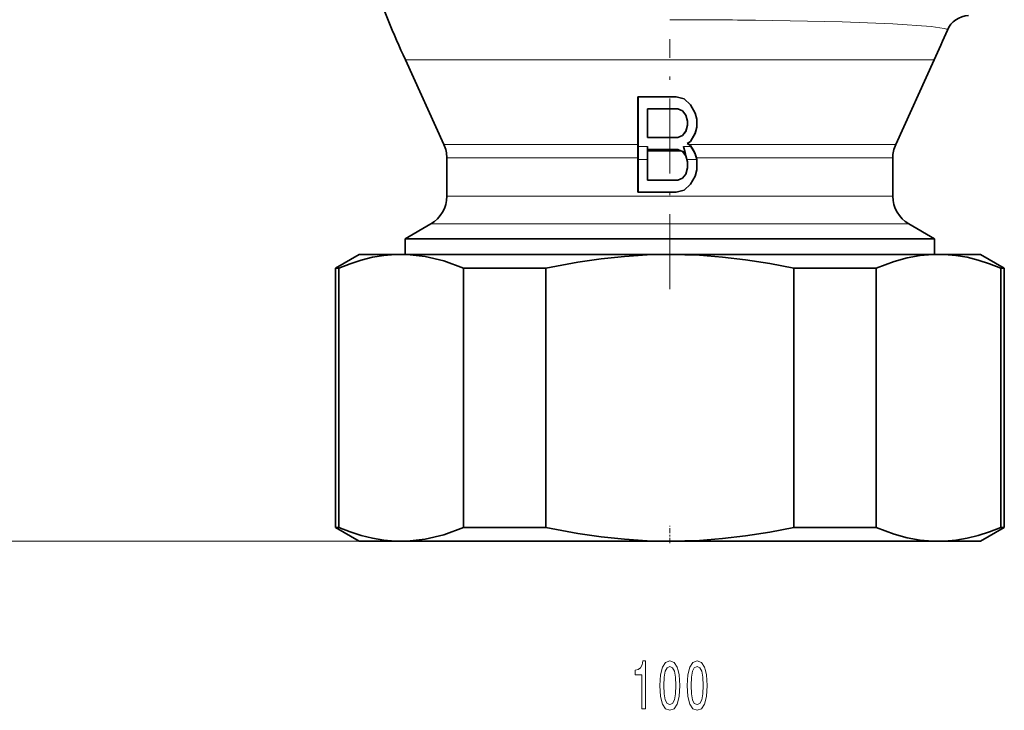
# Model space of a CAD drawing. Extents: x 0 to 210, y 0 to 297.
# Drawn here: x 70 to 132, y 44 to 88 of the extents above; entities that cross this region are included whole.
import ezdxf

# ---------------------------------------------------------------- set-up
doc = ezdxf.new("R2010")
doc.units = 0
doc.linetypes.add('DASHDOT', pattern=[18.5, 12, -3, 0.5, -3])

msp = doc.modelspace()

# ---------------------------------------------------------------- linework, layer by layer
at = {"color": 7, "lineweight": 13}
for p, q in [((116.168526, 87.555466), (116.702278, 87.549286)), ((94.714447, 85.059563), (94.750786, 85.059563)), ((94.750786, 85.059563), (127.922806, 85.059563)), ((97.138557, 79.740356), (109.318626, 79.740356)), ((109.322502, 79.631798), (109.913857, 79.631798)), ((112.169823, 79.631798), (112.643295, 79.631798)), ((112.526237, 79.740356), (125.498703, 79.740356)), ((97.318634, 78.910973), (109.318626, 78.910973)), ((109.322159, 78.802414), (109.915123, 78.802414)), ((112.385086, 78.802414), (113.011169, 78.802414)), ((112.986458, 78.910973), (125.318626, 78.910973)), ((97.318634, 76.499916), (125.318626, 76.499916)), ((96.318634, 74.767868), (126.318626, 74.767868)), ((94.818626, 54.845215), (30.589668, 54.845215)), ((94.818626, 54.845215), (40.204514, 54.845215))]:
    msp.add_line(p, q, dxfattribs=at)
at = {"color": 7, "linetype": 'DASHDOT', "lineweight": 13, "ltscale": 0.392426}
msp.add_line((111.318626, 70.670601), (111.318626, 86.367645), dxfattribs=at)
at = {"color": 7, "lineweight": 35}
for p, q in [((97.13855, 79.740356), (94.714447, 85.059563)), ((125.498703, 79.740356), (127.922806, 85.059563)), ((109.318626, 82.745216), (109.322495, 82.741364)), ((109.318626, 79.740356), (109.318626, 82.745216)), ((111.718628, 82.745216), (109.318626, 82.745216)), ((111.718147, 82.741386), (109.322495, 82.741386)), ((109.322502, 79.631798), (109.322495, 82.741364)), ((111.718628, 82.745216), (111.717682, 82.741508)), ((111.718147, 82.741394), (112.216698, 82.61409)), ((111.718628, 82.745216), (112.218628, 82.617554)), ((112.218628, 82.617554), (112.215973, 82.614792)), ((112.216698, 82.61409), (112.615578, 82.232178)), ((112.218628, 82.617554), (112.618629, 82.234573)), ((112.618629, 82.234573), (112.615311, 82.232628)), ((112.615578, 82.232178), (112.915024, 81.722458)), ((112.618629, 82.234573), (112.918625, 81.723938)), ((109.914772, 80.188187), (109.91478, 81.983124)), ((111.819405, 81.983124), (109.91478, 81.983124)), ((109.918625, 81.979256), (109.91478, 81.983124)), ((111.818626, 81.979256), (109.918625, 81.979256)), ((109.918625, 80.192024), (109.918625, 81.979256)), ((111.818626, 81.979256), (112.118629, 81.851601)), ((111.819405, 81.979256), (111.819405, 81.983109)), ((111.819405, 81.983109), (112.12104, 81.854759)), ((112.118629, 81.851601), (112.318626, 81.596283)), ((112.11953, 81.851212), (112.12104, 81.854759)), ((112.12104, 81.854759), (112.322144, 81.598038)), ((112.918625, 81.723938), (112.914894, 81.722961)), ((112.915024, 81.722458), (113.014763, 81.340477)), ((112.918625, 81.723938), (113.018623, 81.340958)), ((112.318626, 81.596283), (112.418625, 81.213303)), ((112.319115, 81.595657), (112.322144, 81.598038)), ((112.322144, 81.598038), (112.42247, 81.213806)), ((112.418625, 81.213303), (112.418625, 80.957977)), ((112.418747, 81.21283), (112.42247, 81.213806)), ((112.42247, 81.213806), (112.42247, 80.957504)), ((113.018623, 81.340958), (113.014763, 81.340958)), ((113.014763, 81.340477), (113.014763, 80.830826)), ((113.018623, 81.340958), (113.018623, 80.830322)), ((112.118629, 80.319687), (112.318626, 80.574997)), ((112.12104, 80.316544), (112.322144, 80.573273)), ((112.318428, 80.574242), (112.322144, 80.573273)), ((112.318626, 80.574997), (112.418625, 80.957977)), ((112.322144, 80.573273), (112.42247, 80.957504)), ((112.418625, 80.957504), (112.42247, 80.957504)), ((112.615768, 79.939468), (112.915024, 80.448853)), ((112.618629, 79.936707), (112.918625, 80.447342)), ((112.915024, 80.448853), (113.014763, 80.830826)), ((112.918625, 80.447342), (112.915291, 80.449303)), ((112.918625, 80.447342), (113.018623, 80.830322)), ((113.018623, 80.830322), (113.014885, 80.831299)), ((109.918625, 80.192024), (109.914772, 80.188187)), ((111.819405, 80.188187), (109.914772, 80.188187)), ((111.818626, 80.192024), (109.918625, 80.192024)), ((111.817909, 80.191719), (111.819405, 80.188202)), ((111.818626, 80.192024), (112.118629, 80.319687)), ((111.819405, 80.188202), (112.12104, 80.316544)), ((112.118027, 80.318909), (112.12104, 80.316544)), ((112.411476, 79.809052), (112.615768, 79.939468)), ((112.411476, 79.809052), (112.615768, 79.67865)), ((112.418625, 79.809044), (112.411476, 79.809052)), ((112.418625, 79.809044), (112.618629, 79.936707)), ((112.418625, 79.809044), (112.526237, 79.740356)), ((112.618629, 79.936707), (112.616547, 79.939957)), ((109.318626, 79.740356), (109.318962, 79.345215)), ((109.318962, 79.345215), (109.318626, 78.910973)), ((109.322159, 78.802414), (109.322685, 79.345215)), ((109.322685, 79.345215), (109.322502, 79.631798)), ((109.913857, 79.631798), (109.914642, 79.429932)), ((109.913857, 79.631798), (109.915123, 78.802414)), ((111.819405, 79.429916), (109.914505, 79.429916)), ((109.918625, 79.426071), (109.914909, 79.429794)), ((111.818626, 79.426071), (109.918625, 79.426071)), ((109.918625, 79.345215), (109.918625, 79.426071)), ((109.918625, 77.511169), (109.918625, 79.345215)), ((109.918625, 79.345215), (112.008629, 79.345215)), ((111.818626, 79.426071), (112.008629, 79.345215)), ((111.819405, 79.426071), (111.819405, 79.429916)), ((111.819405, 79.429916), (112.010132, 79.348755)), ((112.008629, 79.345215), (112.118629, 79.298401)), ((112.271614, 79.236977), (112.010132, 79.348755)), ((112.118073, 79.299118), (112.120819, 79.30127)), ((112.118629, 79.298401), (112.318626, 79.043091)), ((112.120819, 79.30127), (112.321831, 79.044678)), ((112.271599, 79.237007), (112.120819, 79.30127)), ((112.385086, 78.802414), (112.169823, 79.631798)), ((112.169823, 79.631798), (112.271606, 79.237007)), ((112.271606, 79.237007), (112.321831, 79.044678)), ((112.618622, 79.681381), (112.526237, 79.740356)), ((112.618622, 79.681381), (112.615311, 79.679436)), ((112.615768, 79.67865), (112.643295, 79.631798)), ((112.815834, 79.345047), (112.618622, 79.681381)), ((112.643295, 79.631798), (112.812645, 79.34317)), ((112.812645, 79.34317), (112.915123, 79.169296)), ((112.918518, 79.1707), (112.815834, 79.345047)), ((112.915001, 79.169785), (112.918518, 79.1707)), ((112.915123, 79.169296), (113.011169, 78.802414)), ((112.986458, 78.910973), (112.918518, 79.1707)), ((97.318626, 76.499916), (97.318626, 78.910973)), ((109.318626, 76.745216), (109.318626, 78.910973)), ((109.322159, 76.748741), (109.322159, 78.802414)), ((109.915123, 77.50766), (109.915123, 78.802414)), ((112.318626, 79.043091), (112.322014, 79.043976)), ((112.318626, 79.043091), (112.418625, 78.66011)), ((112.385086, 78.802414), (112.422127, 78.660553)), ((112.418625, 78.66011), (112.422127, 78.660553)), ((112.418625, 78.27713), (112.418625, 78.66011)), ((112.422127, 78.27668), (112.422127, 78.660553)), ((112.986458, 78.910973), (113.018623, 78.787766)), ((113.011169, 78.802414), (113.015106, 78.787315)), ((113.018623, 78.787766), (113.015106, 78.787315)), ((113.015106, 78.149918), (113.015106, 78.787315)), ((113.018623, 78.149475), (113.018623, 78.787766)), ((125.318626, 76.499916), (125.318626, 78.910973)), ((112.118629, 77.638832), (112.318626, 77.89415)), ((112.120819, 77.635971), (112.321831, 77.892563)), ((112.318626, 77.89415), (112.418625, 78.27713)), ((112.319077, 77.894722), (112.321831, 77.892563)), ((112.321831, 77.892563), (112.422127, 78.27668)), ((112.418625, 78.27713), (112.422127, 78.27668)), ((112.915344, 77.767853), (113.015106, 78.149918)), ((112.918625, 77.766495), (113.018623, 78.149475)), ((113.018623, 78.149475), (113.015106, 78.149918)), ((109.918625, 77.511169), (109.915123, 77.50766)), ((111.819336, 77.50766), (109.915123, 77.50766)), ((111.818626, 77.511169), (109.918625, 77.511169)), ((111.818626, 77.511169), (112.118629, 77.638832)), ((111.819336, 77.507675), (112.120819, 77.635971)), ((111.819336, 77.511169), (111.819336, 77.507675)), ((112.118073, 77.638123), (112.120819, 77.635971)), ((112.615845, 77.258049), (112.915344, 77.767853)), ((112.618629, 77.255852), (112.918625, 77.766495)), ((112.918625, 77.766495), (112.915596, 77.768272)), ((109.318626, 76.745216), (109.322159, 76.748741)), ((111.718628, 76.745216), (109.318626, 76.745216)), ((111.718185, 76.748741), (109.322159, 76.748741)), ((111.718185, 76.748703), (112.216873, 76.876038)), ((111.718628, 76.745216), (112.218628, 76.872879)), ((111.718628, 76.745216), (111.718628, 76.748703)), ((112.216873, 76.876038), (112.615845, 77.258049)), ((112.218628, 76.872879), (112.217758, 76.876266)), ((112.218628, 76.872879), (112.618629, 77.255852)), ((112.618629, 77.255852), (112.616203, 77.258385)), ((96.318626, 74.767868), (94.693626, 73.829666)), ((126.318626, 74.767868), (127.943626, 73.829666)), ((94.693626, 73.829666), (111.318626, 73.829666)), ((94.693626, 73.829666), (94.693626, 72.845215)), ((111.318626, 73.829666), (127.943626, 73.829666)), ((127.943626, 73.829666), (127.943626, 72.845215)), ((91.818626, 72.845215), (90.318626, 71.979187)), ((94.068626, 72.845215), (91.818626, 72.845215)), ((94.068626, 72.845215), (94.818626, 72.845215)), ((94.818626, 72.845215), (111.318626, 72.845215)), ((111.318626, 72.845215), (127.818626, 72.845215)), ((128.568634, 72.845215), (127.818626, 72.845215)), ((130.818634, 72.845215), (128.568634, 72.845215)), ((130.818634, 72.845215), (132.318634, 71.979187)), ((90.528511, 71.979187), (90.318626, 71.979187)), ((90.318626, 55.711239), (90.318626, 71.979187)), ((90.528511, 55.711239), (90.528511, 71.979187)), ((98.358742, 55.711239), (98.358742, 71.979187)), ((103.524399, 71.979187), (98.358742, 71.979187)), ((103.524399, 55.711239), (103.524399, 71.979187)), ((124.278511, 71.979187), (119.112854, 71.979187)), ((119.112854, 55.711239), (119.112854, 71.979187)), ((124.278511, 55.711239), (124.278511, 71.979187)), ((132.108734, 55.711239), (132.108734, 71.979187)), ((132.318634, 71.979187), (132.108734, 71.979187)), ((132.318634, 55.711239), (132.318634, 71.979187)), ((90.528511, 55.711239), (90.318626, 55.711239)), ((91.818626, 54.845215), (90.318626, 55.711239)), ((103.524399, 55.711239), (98.358742, 55.711239)), ((124.278511, 55.711239), (119.112854, 55.711239)), ((130.818634, 54.845215), (132.318634, 55.711239)), ((132.318634, 55.711239), (132.108734, 55.711239)), ((91.818626, 54.845215), (94.068626, 54.845215)), ((94.068626, 54.845215), (94.818626, 54.845215)), ((94.818626, 54.845215), (111.318626, 54.845215)), ((111.318626, 54.845215), (127.818626, 54.845215)), ((128.568634, 54.845215), (127.818626, 54.845215)), ((128.568634, 54.845215), (130.818634, 54.845215))]:
    msp.add_line(p, q, dxfattribs=at)
at = {"color": 7, "linetype": 'DASHDOT', "lineweight": 13, "ltscale": 0.026877}
msp.add_line((111.318626, 54.725742), (111.318626, 55.800831), dxfattribs=at)
at = {"color": 7, "lineweight": 13}
msp.add_lwpolyline([(116.702278, 87.549286), (122.144165, 87.44091), (125.326157, 87.319519), (127.731232, 87.153419), (128.537094, 87.036491), (128.703094, 86.981941), (128.735794, 86.957603), (128.742615, 86.945709), (128.741745, 86.928268)], dxfattribs=at)
at = {"color": 7, "lineweight": 35}
for points in [[(94.068626, 72.845215), (93.361572, 72.784332), (92.6558, 72.665726), (91.948166, 72.490402), (91.240997, 72.261292), (90.528511, 71.979187)], [(98.358742, 71.979187), (97.119827, 72.436798), (95.950333, 72.719772), (94.818626, 72.845215)], [(111.318626, 72.845215), (109.892097, 72.815117), (108.466888, 72.725449), (106.999191, 72.572327), (105.532417, 72.360031), (103.524399, 71.979187)], [(119.112854, 71.979187), (117.588181, 72.277634), (116.06546, 72.516472), (114.620613, 72.684937), (113.173744, 72.794388), (111.318626, 72.845215)], [(127.818626, 72.845215), (127.029221, 72.773468), (126.225739, 72.626343), (125.398315, 72.399673), (124.278511, 71.979187)], [(132.108734, 71.979187), (131.398193, 72.260574), (130.687271, 72.490921), (129.98201, 72.665604), (129.275299, 72.784378), (128.568634, 72.845215)], [(94.068626, 54.845215), (93.361572, 54.906097), (92.6558, 55.0247), (91.948166, 55.200031), (91.240997, 55.429142), (90.528511, 55.711239)], [(98.358742, 55.711239), (97.119827, 55.253628), (95.950333, 54.970654), (94.818626, 54.845215)], [(111.318626, 54.845215), (109.892097, 54.875313), (108.466888, 54.964981), (106.999191, 55.118103), (105.532417, 55.330395), (103.524399, 55.711239)], [(119.112854, 55.711239), (117.588181, 55.412796), (116.06546, 55.173958), (114.620613, 55.005493), (113.173744, 54.896046), (111.318626, 54.845215)], [(127.818626, 54.845215), (127.029221, 54.916962), (126.225739, 55.064083), (125.398315, 55.29076), (124.278511, 55.711239)], [(132.108734, 55.711239), (131.398193, 55.429859), (130.687271, 55.199505), (129.98201, 55.024822), (129.275299, 54.906052), (128.568634, 54.845215)]]:
    msp.add_lwpolyline(points, dxfattribs=at)
at = {"color": 7, "lineweight": 13}
for points in [[(109.560555, 44.315506), (109.796577, 44.315506), (109.796577, 47.33712), (109.620209, 47.33712), (109.573524, 47.073433), (109.480156, 46.896194), (109.337502, 46.79245), (109.140381, 46.757866), (109.140381, 46.450951), (109.560555, 46.450951)], [(110.693558, 45.780922), (110.73246, 45.102249), (110.854362, 44.618103), (111.048889, 44.32415), (111.318626, 44.22905), (111.58577, 44.32415), (111.780296, 44.618103), (111.899605, 45.102249), (111.941101, 45.780922), (111.899605, 46.455276), (111.850327, 46.723289), (111.780296, 46.943748), (111.58577, 47.237694), (111.318626, 47.33712), (111.048889, 47.237694), (110.854362, 46.939423), (110.73246, 46.455276)], [(112.404938, 45.780922), (112.44384, 45.102249), (112.565742, 44.618103), (112.760269, 44.32415), (113.030006, 44.22905), (113.297157, 44.32415), (113.491684, 44.618103), (113.610992, 45.102249), (113.652489, 45.780922), (113.610992, 46.455276), (113.561707, 46.723289), (113.491684, 46.943748), (113.297157, 47.237694), (113.030006, 47.33712), (112.760269, 47.237694), (112.565742, 46.939423), (112.44384, 46.455276)], [(110.942543, 45.780922), (110.963295, 46.303978), (111.028137, 46.680061), (111.144852, 46.90052), (111.318626, 46.978333), (111.489807, 46.90052), (111.606522, 46.680061), (111.671364, 46.303978), (111.692116, 45.780922), (111.671364, 45.253548), (111.606522, 44.877464), (111.489807, 44.657005), (111.318626, 44.583519), (111.144852, 44.657005), (111.028137, 44.877464), (110.963295, 45.253548)], [(112.653931, 45.780922), (112.674675, 46.303978), (112.739517, 46.680061), (112.856232, 46.90052), (113.030006, 46.978333), (113.201195, 46.90052), (113.317909, 46.680061), (113.382751, 46.303978), (113.403496, 45.780922), (113.382751, 45.253548), (113.317909, 44.877464), (113.201195, 44.657005), (113.030006, 44.583519), (112.856232, 44.657005), (112.739517, 44.877464), (112.674675, 45.253548)]]:
    msp.add_lwpolyline(points, close=True, dxfattribs=at)
at = {"color": 7, "lineweight": 35}
for centre, radius, start, end in [((158.411743, 114.088089), 70, 200.046955, 204.499993), ((130.125381, 86.346153), 1.501075, 92.090273, 157.182884), ((64.225517, 114.088089), 70, 335.5, 337.17005), ((95.318626, 78.910973), 2, 360, 24.5), ((127.318626, 78.910973), 2, 155.500007, 179.999995), ((95.318626, 76.499916), 2, 299.999998, 360), ((127.318626, 76.499916), 2, 180.000005, 239.999997)]:
    msp.add_arc(centre, radius, start, end, dxfattribs=at)
at = {"color": 7, "lineweight": 13}
msp.add_arc((111.171341, -376.826019), 464.408422, 89.383469, 89.980796, dxfattribs=at)

doc.saveas('drawing.dxf')
